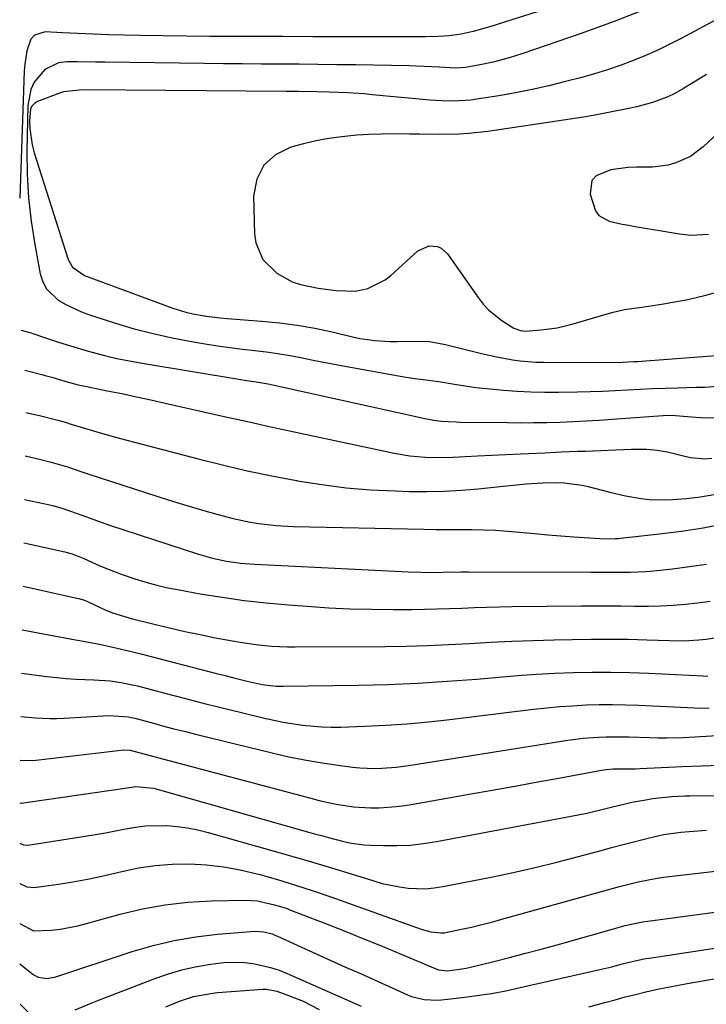
# Model space of a CAD drawing. Units: inches. Extents: x 1820413 to 1825653, y 431586 to 436888.
# Drawn here: x 1820422 to 1820591, y 432038 to 432281 of the extents above; entities that cross this region are included whole.
import ezdxf

# ---------------------------------------------------------------- set-up
doc = ezdxf.new("R2010")
doc.units = ezdxf.units.IN
doc.header["$MEASUREMENT"] = 0
doc.layers.add('7', color=7, linetype='Continuous')
doc.layers.add('8', color=7, linetype='Continuous')

msp = doc.modelspace()

# ---------------------------------------------------------------- linework, layer by layer
at = {"layer": '7', "color": 18}
for points in [[(1820562.77, 432286.79, 1932), (1820540.26, 432279.57, 1932), (1820539.24, 432279.25, 1932), (1820536.15, 432278.33, 1932), (1820534.08, 432277.77, 1932), (1820531.15, 432277.1, 1932), (1820528.17, 432276.71, 1932), (1820525.47, 432276.54, 1932), (1820522.33, 432276.44, 1932), (1820520.76, 432276.43, 1932), (1820509.25, 432276.45, 1932), (1820501.92, 432276.46, 1932), (1820494.59, 432276.48, 1932), (1820487.26, 432276.5, 1932), (1820479.93, 432276.52, 1932), (1820474.97, 432276.53, 1932), (1820469.24, 432276.56, 1932), (1820463.5, 432276.61, 1932), (1820457.76, 432276.7, 1932), (1820452.02, 432276.81, 1932), (1820448.14, 432276.89, 1932), (1820444.35, 432276.99, 1932), (1820440.55, 432277.11, 1932), (1820436.76, 432277.27, 1932), (1820432.97, 432277.44, 1932), (1820428.71, 432277.66, 1932), (1820426.09, 432276.88, 1932), (1820425.21, 432275.9, 1932), (1820424.17, 432273.01, 1932), (1820423.68, 432269.74, 1932), (1820423.57, 432268.09, 1932), (1820422.46, 432236.76, 1932)], [(1820594.19, 432280.84, 1928), (1820585.27, 432276.05, 1928), (1820582.34, 432274.54, 1928), (1820579.38, 432273.11, 1928), (1820576.37, 432271.79, 1928), (1820573.33, 432270.54, 1928), (1820570.24, 432269.39, 1928), (1820567.13, 432268.32, 1928), (1820563.98, 432267.36, 1928), (1820560.81, 432266.48, 1928), (1820556.8, 432265.43, 1928), (1820552.72, 432264.43, 1928), (1820548.63, 432263.5, 1928), (1820544.51, 432262.7, 1928), (1820540.38, 432261.97, 1928), (1820534.93, 432261.08, 1928), (1820533.51, 432260.89, 1928), (1820529.22, 432260.62, 1928), (1820526.35, 432260.69, 1928), (1820524.92, 432260.77, 1928), (1820523.49, 432260.89, 1928), (1820509.22, 432262.22, 1928), (1820507.21, 432262.39, 1928), (1820503.19, 432262.66, 1928), (1820498.66, 432262.86, 1928), (1820495.62, 432262.93, 1928), (1820491.05, 432262.96, 1928), (1820488.01, 432262.98, 1928), (1820438.71, 432263.37, 1928), (1820437.12, 432263.36, 1928), (1820433.21, 432262.91, 1928), (1820432.47, 432262.66, 1928), (1820426.83, 432260.5, 1928), (1820426.05, 432260.01, 1928), (1820425.44, 432259.41, 1928), (1820425.08, 432258.63, 1928), (1820424.87, 432255.76, 1928), (1820424.94, 432253.77, 1928), (1820425.52, 432249.86, 1928), (1820426.03, 432247.93, 1928), (1820434.38, 432221.66, 1928), (1820435.42, 432219.79, 1928), (1820438.37, 432217.74, 1928), (1820460.12, 432209.67, 1928), (1820463.38, 432208.64, 1928), (1820465.04, 432208.25, 1928), (1820468.41, 432207.67, 1928), (1820471.8, 432207.26, 1928), (1820473.51, 432207.11, 1928), (1820481.98, 432206.49, 1928), (1820486.37, 432206.07, 1928), (1820490.74, 432205.5, 1928), (1820495.08, 432204.72, 1928), (1820499.39, 432203.81, 1928), (1820504.4, 432202.61, 1928), (1820506.2, 432202.23, 1928), (1820509.84, 432201.69, 1928), (1820513.56, 432201.45, 1928), (1820515.36, 432201.41, 1928), (1820518.98, 432201.5, 1928), (1820523.36, 432201.44, 1928), (1820527.29, 432200.75, 1928), (1820536.11, 432198.51, 1928), (1820539.91, 432197.64, 1928), (1820543.74, 432196.95, 1928), (1820545.68, 432196.69, 1928), (1820549.55, 432196.39, 1928), (1820551.5, 432196.34, 1928), (1820568.03, 432196.31, 1928), (1820570.85, 432196.35, 1928), (1820573.68, 432196.5, 1928), (1820574.62, 432196.56, 1928), (1820575.56, 432196.63, 1928), (1820594.98, 432198.12, 1928)], [(1820591.53, 432267.17, 1926), (1820589.64, 432266.02, 1926), (1820585.86, 432263.72, 1926), (1820583.77, 432262.53, 1926), (1820581.98, 432261.65, 1926), (1820578.25, 432260.27, 1926), (1820574.38, 432259.22, 1926), (1820572.42, 432258.78, 1926), (1820567.83, 432257.89, 1926), (1820564.54, 432257.29, 1926), (1820561.25, 432256.72, 1926), (1820557.95, 432256.19, 1926), (1820554.65, 432255.69, 1926), (1820537.7, 432253.18, 1926), (1820532.92, 432252.65, 1926), (1820530.52, 432252.51, 1926), (1820525.7, 432252.43, 1926), (1820520.88, 432252.46, 1926), (1820518.47, 432252.49, 1926), (1820514.37, 432252.54, 1926), (1820511.4, 432252.5, 1926), (1820508.43, 432252.39, 1926), (1820505.47, 432252.21, 1926), (1820501.77, 432251.86, 1926), (1820498.59, 432251.43, 1926), (1820495.44, 432250.83, 1926), (1820492.31, 432250.12, 1926), (1820489.19, 432249.32, 1926), (1820485.43, 432247.42, 1926), (1820482.51, 432244.89, 1926), (1820480.85, 432241.4, 1926), (1820480.03, 432237.27, 1926), (1820480.22, 432227.99, 1926), (1820480.54, 432225.71, 1926), (1820482.33, 432221.65, 1926), (1820485.75, 432218.24, 1926), (1820489.52, 432216.18, 1926), (1820491.59, 432215.5, 1926), (1820495.94, 432214.6, 1926), (1820500.34, 432214.01, 1926), (1820505, 432213.87, 1926), (1820508.16, 432214.5, 1926), (1820512.46, 432216.64, 1926), (1820513.72, 432217.65, 1926), (1820520.43, 432223.76, 1926), (1820523.22, 432225.01, 1926), (1820525.29, 432224.82, 1926), (1820526.23, 432224.43, 1926), (1820527.74, 432223.04, 1926), (1820535.3, 432212.27, 1926), (1820536.56, 432210.67, 1926), (1820537.94, 432209.17, 1926), (1820541.12, 432206.63, 1926), (1820544.1, 432204.72, 1926), (1820545.73, 432204.14, 1926), (1820546.89, 432204, 1926), (1820550.86, 432204.29, 1926), (1820554.8, 432204.85, 1926), (1820556.74, 432205.28, 1926), (1820558.67, 432205.78, 1926), (1820568.24, 432208.57, 1926), (1820571.38, 432209.33, 1926), (1820576.18, 432209.99, 1926), (1820579.38, 432210.45, 1926), (1820580.98, 432210.73, 1926), (1820586.91, 432211.83, 1926), (1820591.41, 432212.83, 1926), (1820595.85, 432214.05, 1926)], [(1820599.55, 432257.69, 1924), (1820590.68, 432249.34, 1924), (1820587.56, 432247, 1924), (1820584, 432245.41, 1924), (1820582.09, 432244.9, 1924), (1820578.21, 432244.36, 1924), (1820574.37, 432244.37, 1924), (1820572.23, 432244.32, 1924), (1820568, 432243.74, 1924), (1820564.39, 432242.26, 1924), (1820563.3, 432241.07, 1924), (1820562.88, 432237.73, 1924), (1820564.21, 432233.6, 1924), (1820565.04, 432232.45, 1924), (1820567.59, 432231.06, 1924), (1820570.78, 432230.37, 1924), (1820572.38, 432230.06, 1924), (1820573.98, 432229.77, 1924), (1820584.9, 432227.93, 1924), (1820587.74, 432227.64, 1924), (1820592.02, 432227.88, 1924)], [(1820422.82, 432204.26, 1932), (1820424.9, 432203.65, 1932), (1820429.31, 432202.17, 1932), (1820431.73, 432201.37, 1932), (1820434.15, 432200.6, 1932), (1820436.58, 432199.87, 1932), (1820439.03, 432199.17, 1932), (1820443.31, 432198.03, 1932), (1820446.39, 432197.29, 1932), (1820449.5, 432196.66, 1932), (1820452.62, 432196.09, 1932), (1820476.9, 432192.06, 1932), (1820477.77, 432191.92, 1932), (1820480.63, 432191.51, 1932), (1820483.63, 432191.02, 1932), (1820486.6, 432190.4, 1932), (1820522.63, 432182.45, 1932), (1820523.07, 432182.36, 1932), (1820524.4, 432182.1, 1932), (1820526.18, 432181.87, 1932), (1820529.87, 432181.64, 1932), (1820530.79, 432181.62, 1932), (1820542.57, 432181.47, 1932), (1820545.79, 432181.45, 1932), (1820549.01, 432181.47, 1932), (1820552.23, 432181.52, 1932), (1820555.45, 432181.61, 1932), (1820558.67, 432181.74, 1932), (1820561.89, 432181.9, 1932), (1820565.1, 432182.09, 1932), (1820568.32, 432182.31, 1932), (1820580.9, 432183.23, 1932), (1820582.88, 432183.29, 1932), (1820587.83, 432182.92, 1932), (1820590.14, 432182.72, 1932), (1820593.41, 432182.67, 1932)], [(1820423.74, 432194.4, 1934), (1820427.93, 432193.31, 1934), (1820428.74, 432193.09, 1934), (1820430.34, 432192.63, 1934), (1820433.54, 432191.66, 1934), (1820436.86, 432190.8, 1934), (1820438.95, 432190.35, 1934), (1820444.01, 432189.34, 1934), (1820447.58, 432188.61, 1934), (1820451.16, 432187.86, 1934), (1820454.72, 432187.09, 1934), (1820458.28, 432186.3, 1934), (1820472.8, 432183.01, 1934), (1820476.25, 432182.24, 1934), (1820479.69, 432181.47, 1934), (1820483.14, 432180.72, 1934), (1820486.59, 432179.98, 1934), (1820514.65, 432173.98, 1934), (1820518.46, 432173.33, 1934), (1820522.3, 432172.97, 1934), (1820524.66, 432172.87, 1934), (1820529.15, 432172.97, 1934), (1820532.14, 432173.15, 1934), (1820535.14, 432173.31, 1934), (1820545.7, 432173.81, 1934), (1820547.7, 432173.9, 1934), (1820551.72, 432174.08, 1934), (1820555.73, 432174.25, 1934), (1820559.74, 432174.41, 1934), (1820561.74, 432174.49, 1934), (1820572.97, 432174.93, 1934), (1820576.84, 432174.91, 1934), (1820579.4, 432174.69, 1934), (1820581.94, 432174.27, 1934), (1820585.9, 432173.27, 1934), (1820587.62, 432172.89, 1934), (1820591.11, 432172.58, 1934), (1820592.85, 432172.75, 1934)], [(1820423.95, 432183.99, 1936), (1820426.48, 432183.41, 1936), (1820426.99, 432183.29, 1936), (1820432.18, 432181.99, 1936), (1820432.77, 432181.83, 1936), (1820433.93, 432181.48, 1936), (1820434.51, 432181.3, 1936), (1820438.36, 432180.11, 1936), (1820442.8, 432178.78, 1936), (1820447.28, 432177.56, 1936), (1820466.39, 432172.56, 1936), (1820472.4, 432171.06, 1936), (1820478.43, 432169.65, 1936), (1820484.49, 432168.38, 1936), (1820490.58, 432167.21, 1936), (1820490.87, 432167.15, 1936), (1820496.84, 432166.21, 1936), (1820502.82, 432165.45, 1936), (1820508.84, 432164.96, 1936), (1820514.87, 432164.65, 1936), (1820518.45, 432164.55, 1936), (1820522.7, 432164.51, 1936), (1820526.95, 432164.59, 1936), (1820531.19, 432164.84, 1936), (1820535.43, 432165.2, 1936), (1820540.65, 432165.76, 1936), (1820543.9, 432166.08, 1936), (1820547.15, 432166.37, 1936), (1820551.19, 432166.66, 1936), (1820554.32, 432166.72, 1936), (1820556.51, 432166.63, 1936), (1820560.93, 432166.08, 1936), (1820562.38, 432165.75, 1936), (1820567.73, 432164.34, 1936), (1820571.56, 432163.45, 1936), (1820575.43, 432162.8, 1936), (1820577.38, 432162.59, 1936), (1820581.29, 432162.48, 1936), (1820583.25, 432162.57, 1936), (1820586.63, 432162.83, 1936), (1820590.02, 432163.21, 1936), (1820593.38, 432163.82, 1936)], [(1820423.77, 432173.29, 1938), (1820427.62, 432172.42, 1938), (1820430.17, 432171.77, 1938), (1820434.23, 432170.57, 1938), (1820437.73, 432169.38, 1938), (1820439.49, 432168.8, 1938), (1820459, 432162.5, 1938), (1820461.99, 432161.56, 1938), (1820464.99, 432160.64, 1938), (1820467.99, 432159.76, 1938), (1820471.01, 432158.91, 1938), (1820474.99, 432157.85, 1938), (1820479.19, 432156.97, 1938), (1820481.31, 432156.62, 1938), (1820485.58, 432156.13, 1938), (1820489.87, 432155.91, 1938), (1820521.95, 432155.25, 1938), (1820524.89, 432155.2, 1938), (1820527.83, 432155.16, 1938), (1820530.77, 432155.14, 1938), (1820533.72, 432155.13, 1938), (1820536.66, 432155.08, 1938), (1820539.59, 432154.98, 1938), (1820542.53, 432154.78, 1938), (1820545.46, 432154.53, 1938), (1820549.22, 432154.16, 1938), (1820552.43, 432153.87, 1938), (1820555.64, 432153.61, 1938), (1820558.85, 432153.38, 1938), (1820565.28, 432152.94, 1938), (1820567.84, 432152.87, 1938), (1820569.12, 432152.91, 1938), (1820569.75, 432152.96, 1938), (1820570.39, 432153.02, 1938), (1820579.94, 432154.08, 1938), (1820585.34, 432154.77, 1938), (1820590.71, 432155.6, 1938), (1820596.05, 432156.61, 1938)], [(1820423.43, 432151.89, 1942), (1820433.55, 432149.65, 1942), (1820434.15, 432149.5, 1942), (1820435.35, 432149.16, 1942), (1820438.24, 432148.04, 1942), (1820441.28, 432146.67, 1942), (1820443.37, 432145.76, 1942), (1820447.63, 432144.11, 1942), (1820450.79, 432143.03, 1942), (1820453.48, 432142.2, 1942), (1820456.19, 432141.46, 1942), (1820458.93, 432140.83, 1942), (1820461.69, 432140.28, 1942), (1820466.91, 432139.35, 1942), (1820472.31, 432138.47, 1942), (1820477.72, 432137.7, 1942), (1820483.15, 432137.1, 1942), (1820488.6, 432136.6, 1942), (1820493.2, 432136.25, 1942), (1820498.52, 432135.91, 1942), (1820503.84, 432135.65, 1942), (1820509.17, 432135.53, 1942), (1820514.5, 432135.49, 1942), (1820519, 432135.51, 1942), (1820522.09, 432135.54, 1942), (1820525.17, 432135.6, 1942), (1820528.25, 432135.7, 1942), (1820531.33, 432135.82, 1942), (1820534.41, 432135.95, 1942), (1820537.49, 432136.06, 1942), (1820540.57, 432136.13, 1942), (1820543.65, 432136.19, 1942), (1820560.77, 432136.38, 1942), (1820564.03, 432136.4, 1942), (1820567.29, 432136.41, 1942), (1820570.55, 432136.38, 1942), (1820573.8, 432136.33, 1942), (1820577.28, 432136.31, 1942), (1820580.31, 432136.37, 1942), (1820583.35, 432136.54, 1942), (1820586.38, 432136.77, 1942), (1820589.4, 432137.11, 1942), (1820592.4, 432137.55, 1942)], [(1820423.26, 432141.19, 1944), (1820437.26, 432138.09, 1944), (1820437.47, 432138.04, 1944), (1820437.9, 432137.91, 1944), (1820438.93, 432137.49, 1944), (1820442.58, 432135.77, 1944), (1820443.46, 432135.37, 1944), (1820445.26, 432134.65, 1944), (1820449.89, 432133.22, 1944), (1820455.53, 432131.84, 1944), (1820459.3, 432130.94, 1944), (1820463.08, 432130.09, 1944), (1820466.87, 432129.29, 1944), (1820470.67, 432128.53, 1944), (1820474.84, 432127.73, 1944), (1820476.76, 432127.39, 1944), (1820480.6, 432126.84, 1944), (1820484.47, 432126.48, 1944), (1820488.35, 432126.31, 1944), (1820490.3, 432126.29, 1944), (1820512.43, 432126.4, 1944), (1820517.63, 432126.47, 1944), (1820522.83, 432126.6, 1944), (1820528.03, 432126.83, 1944), (1820533.22, 432127.11, 1944), (1820538.41, 432127.41, 1944), (1820543.61, 432127.67, 1944), (1820548.8, 432127.87, 1944), (1820554, 432128.02, 1944), (1820558.45, 432128.12, 1944), (1820563.05, 432128.18, 1944), (1820567.65, 432128.19, 1944), (1820572.25, 432128.13, 1944), (1820576.85, 432128.01, 1944), (1820582.41, 432127.81, 1944), (1820586.04, 432127.79, 1944), (1820589.66, 432127.98, 1944), (1820591.46, 432128.17, 1944), (1820595.04, 432128.75, 1944)], [(1820423.09, 432130.49, 1946), (1820436.19, 432128.01, 1946), (1820437.67, 432127.74, 1946), (1820439.91, 432127.36, 1946), (1820442.13, 432126.92, 1946), (1820446.46, 432125.97, 1946), (1820450.32, 432125.05, 1946), (1820452.24, 432124.57, 1946), (1820471.22, 432119.64, 1946), (1820473.03, 432119.18, 1946), (1820474.84, 432118.72, 1946), (1820478.47, 432117.84, 1946), (1820482.11, 432117.03, 1946), (1820485.57, 432116.6, 1946), (1820486.43, 432116.56, 1946), (1820487.3, 432116.56, 1946), (1820505.8, 432116.84, 1946), (1820513.11, 432117.03, 1946), (1820520.41, 432117.32, 1946), (1820527.71, 432117.79, 1946), (1820535, 432118.35, 1946), (1820540.37, 432118.83, 1946), (1820544.97, 432119.2, 1946), (1820549.57, 432119.52, 1946), (1820554.18, 432119.76, 1946), (1820558.79, 432119.95, 1946), (1820563.4, 432120.04, 1946), (1820568.01, 432120.05, 1946), (1820572.62, 432119.95, 1946), (1820577.23, 432119.78, 1946), (1820590.7, 432119.11, 1946), (1820591.84, 432119.08, 1946)], [(1820422.91, 432119.79, 1948), (1820429.12, 432118.98, 1948), (1820433.86, 432118.49, 1948), (1820436.24, 432118.34, 1948), (1820440.67, 432118.18, 1948), (1820444.75, 432117.89, 1948), (1820447.45, 432117.51, 1948), (1820450.12, 432116.96, 1948), (1820451.44, 432116.64, 1948), (1820458.2, 432114.85, 1948), (1820462.9, 432113.62, 1948), (1820467.6, 432112.42, 1948), (1820472.32, 432111.24, 1948), (1820477.04, 432110.08, 1948), (1820482.69, 432108.72, 1948), (1820487.33, 432107.72, 1948), (1820492.03, 432106.98, 1948), (1820496.75, 432106.56, 1948), (1820499.12, 432106.5, 1948), (1820501.5, 432106.53, 1948), (1820507.31, 432106.73, 1948), (1820512.58, 432106.98, 1948), (1820517.85, 432107.33, 1948), (1820523.11, 432107.81, 1948), (1820528.36, 432108.38, 1948), (1820548.97, 432110.9, 1948), (1820552.19, 432111.26, 1948), (1820555.42, 432111.56, 1948), (1820558.65, 432111.78, 1948), (1820561.89, 432111.96, 1948), (1820565.13, 432112.05, 1948), (1820568.37, 432112.08, 1948), (1820571.61, 432112.02, 1948), (1820574.85, 432111.9, 1948), (1820588.59, 432111.22, 1948), (1820590.04, 432111.18, 1948), (1820592.22, 432111.23, 1948)], [(1820422.57, 432098.39, 1952), (1820425.65, 432098.31, 1952), (1820426.42, 432098.36, 1952), (1820427.19, 432098.43, 1952), (1820448.04, 432100.91, 1952), (1820449.61, 432100.87, 1952), (1820454.24, 432099.64, 1952), (1820455.17, 432099.39, 1952), (1820494.08, 432089, 1952), (1820496.17, 432088.48, 1952), (1820500.37, 432087.58, 1952), (1820502.57, 432087.19, 1952), (1820504.66, 432086.91, 1952), (1820508.85, 432086.66, 1952), (1820510.95, 432086.67, 1952), (1820515.15, 432086.98, 1952), (1820517.23, 432087.24, 1952), (1820519.32, 432087.56, 1952), (1820533.13, 432090, 1952), (1820538.75, 432091, 1952), (1820544.36, 432092.01, 1952), (1820549.98, 432093.03, 1952), (1820555.59, 432094.06, 1952), (1820565.7, 432095.94, 1952), (1820566.82, 432096.11, 1952), (1820568.52, 432096.23, 1952), (1820570.22, 432096.26, 1952), (1820574.09, 432096.28, 1952), (1820575.09, 432096.32, 1952), (1820583.94, 432096.73, 1952), (1820585.52, 432096.8, 1952), (1820590.26, 432097.02, 1952), (1820595, 432097.18, 1952)], [(1820422.44, 432087.88, 1954), (1820422.7, 432087.78, 1954), (1820422.76, 432087.78, 1954), (1820422.83, 432087.78, 1954), (1820446.12, 432091.19, 1954), (1820451.02, 432091.92, 1954), (1820455.46, 432091.49, 1954), (1820456.32, 432091.27, 1954), (1820495.05, 432080.27, 1954), (1820496.77, 432079.79, 1954), (1820498.48, 432079.32, 1954), (1820501.93, 432078.43, 1954), (1820503.66, 432078.05, 1954), (1820507.16, 432077.56, 1954), (1820508.93, 432077.44, 1954), (1820511.99, 432077.33, 1954), (1820515.28, 432077.33, 1954), (1820518.57, 432077.47, 1954), (1820521.84, 432077.83, 1954), (1820525.1, 432078.33, 1954), (1820558.24, 432084.56, 1954), (1820562.11, 432085.36, 1954), (1820566.42, 432086.41, 1954), (1820568.1, 432086.84, 1954), (1820571.47, 432087.64, 1954), (1820573.16, 432088.01, 1954), (1820576.56, 432088.65, 1954), (1820578.27, 432088.9, 1954), (1820583, 432089.42, 1954), (1820586.32, 432089.57, 1954), (1820586.88, 432089.58, 1954), (1820587.43, 432089.58, 1954), (1820604.5, 432089.64, 1954)], [(1820422.46, 432077.97, 1956), (1820423.41, 432077.53, 1956), (1820424.41, 432077.44, 1956), (1820438.59, 432079.64, 1956), (1820441.07, 432080.04, 1956), (1820443.54, 432080.48, 1956), (1820446.01, 432080.95, 1956), (1820448.47, 432081.46, 1956), (1820450.94, 432081.89, 1956), (1820453.41, 432082.19, 1956), (1820458.41, 432082.27, 1956), (1820458.61, 432082.26, 1956), (1820461.21, 432082.04, 1956), (1820463.79, 432081.71, 1956), (1820466.34, 432081.2, 1956), (1820468.88, 432080.58, 1956), (1820484.55, 432076.16, 1956), (1820489.44, 432074.76, 1956), (1820494.32, 432073.33, 1956), (1820499.18, 432071.86, 1956), (1820504.04, 432070.37, 1956), (1820509.6, 432068.63, 1956), (1820511.69, 432068.04, 1956), (1820515.92, 432067.16, 1956), (1820518.06, 432066.86, 1956), (1820522.37, 432066.72, 1956), (1820524.51, 432066.92, 1956), (1820526.64, 432067.24, 1956), (1820538.55, 432069.61, 1956), (1820543.96, 432070.75, 1956), (1820549.35, 432071.95, 1956), (1820554.71, 432073.27, 1956), (1820560.05, 432074.65, 1956), (1820565.61, 432076.15, 1956), (1820568.16, 432076.84, 1956), (1820570.72, 432077.52, 1956), (1820573.28, 432078.19, 1956), (1820575.83, 432078.86, 1956), (1820576.84, 432079.12, 1956), (1820580.98, 432080.04, 1956), (1820585.18, 432080.64, 1956), (1820587.3, 432080.83, 1956), (1820591.54, 432081.11, 1956)], [(1820422.48, 432068.05, 1958), (1820424.19, 432067.18, 1958), (1820426.02, 432066.99, 1958), (1820431.96, 432067.86, 1958), (1820435.56, 432068.43, 1958), (1820439.14, 432069.08, 1958), (1820442.7, 432069.83, 1958), (1820447.55, 432070.98, 1958), (1820451.68, 432071.83, 1958), (1820455.83, 432072.46, 1958), (1820460.01, 432072.76, 1958), (1820464.22, 432072.84, 1958), (1820468.43, 432072.6, 1958), (1820472.6, 432072.15, 1958), (1820476.73, 432071.39, 1958), (1820481.53, 432070.23, 1958), (1820485.95, 432068.96, 1958), (1820490.34, 432067.62, 1958), (1820494.7, 432066.19, 1958), (1820499.04, 432064.7, 1958), (1820521.28, 432056.75, 1958), (1820523.69, 432056.08, 1958), (1820526.16, 432055.83, 1958), (1820526.98, 432055.9, 1958), (1820531.2, 432056.74, 1958), (1820533.71, 432057.3, 1958), (1820536.21, 432057.89, 1958), (1820538.7, 432058.53, 1958), (1820541.18, 432059.2, 1958), (1820568.61, 432066.9, 1958), (1820570.14, 432067.31, 1958), (1820574.74, 432068.46, 1958), (1820579.4, 432069.34, 1958), (1820580.97, 432069.55, 1958), (1820596.5, 432071.38, 1958)], [(1820422.51, 432048.23, 1962), (1820425.75, 432045.63, 1962), (1820426.99, 432044.92, 1962), (1820429.14, 432044.62, 1962), (1820431.3, 432045, 1962), (1820450.13, 432051.24, 1962), (1820455.28, 432052.75, 1962), (1820460.49, 432054, 1962), (1820465.77, 432054.88, 1962), (1820471.1, 432055.5, 1962), (1820480.41, 432056.25, 1962), (1820482.54, 432056.15, 1962), (1820484.61, 432055.58, 1962), (1820485.28, 432055.32, 1962), (1820485.95, 432055.04, 1962), (1820491.85, 432052.35, 1962), (1820495.46, 432050.71, 1962), (1820499.07, 432049.07, 1962), (1820502.69, 432047.44, 1962), (1820506.31, 432045.82, 1962), (1820517.89, 432040.63, 1962), (1820518.89, 432040.23, 1962), (1820522, 432039.42, 1962), (1820525.22, 432039.27, 1962), (1820526.29, 432039.35, 1962), (1820531.36, 432039.93, 1962), (1820534.97, 432040.4, 1962), (1820538.56, 432040.95, 1962), (1820542.12, 432041.62, 1962), (1820545.68, 432042.37, 1962), (1820566.01, 432047, 1962), (1820568.23, 432047.53, 1962), (1820571.06, 432048.28, 1962), (1820575.8, 432049.39, 1962), (1820576.6, 432049.53, 1962), (1820577.4, 432049.66, 1962), (1820618.32, 432055.89, 1962)], [(1820436.07, 432036.87, 1964), (1820440.06, 432038.57, 1964), (1820442.08, 432039.37, 1964), (1820455.93, 432044.69, 1964), (1820459.11, 432045.79, 1964), (1820462.34, 432046.75, 1964), (1820465.61, 432047.49, 1964), (1820468.93, 432048.08, 1964), (1820471.27, 432048.41, 1964), (1820473.44, 432048.63, 1964), (1820477.79, 432048.59, 1964), (1820479.96, 432048.34, 1964), (1820484.22, 432047.37, 1964), (1820486.29, 432046.67, 1964), (1820488.32, 432045.86, 1964), (1820506.51, 432037.78, 1964)], [(1820562.58, 432037.62, 1964), (1820566.52, 432038.73, 1964), (1820569.02, 432039.41, 1964), (1820571.53, 432040.08, 1964), (1820574.05, 432040.71, 1964), (1820576.57, 432041.33, 1964), (1820579.1, 432041.9, 1964), (1820581.64, 432042.44, 1964), (1820584.19, 432042.94, 1964), (1820586.74, 432043.4, 1964), (1820609.55, 432047.33, 1964)], [(1820458.41, 432037.63, 1966), (1820461.79, 432039.07, 1966), (1820465.21, 432040.2, 1966), (1820469.96, 432041.02, 1966), (1820471.16, 432041.14, 1966), (1820482.33, 432041.96, 1966), (1820483.19, 432041.97, 1966), (1820485.72, 432041.51, 1966), (1820488.21, 432040.64, 1966), (1820492.27, 432039.01, 1966), (1820496.15, 432037, 1966)], [(1820422.53, 432038.31, 1964), (1820427.01, 432033.87, 1964)]]:
    msp.add_polyline3d(points, dxfattribs=at)
at = {"layer": '8', "color": 18}
for points in [[(1820578.14, 432283.89, 1930), (1820569.46, 432280.45, 1930), (1820560.69, 432277.24, 1930), (1820546.07, 432272.24, 1930), (1820542.97, 432271.26, 1930), (1820539.33, 432270.3, 1930), (1820536.66, 432269.7, 1930), (1820532.18, 432268.92, 1930), (1820529.85, 432268.77, 1930), (1820528.45, 432268.83, 1930), (1820525.7, 432269, 1930), (1820522.01, 432269.19, 1930), (1820518.32, 432269.29, 1930), (1820505.18, 432269.53, 1930), (1820500.52, 432269.6, 1930), (1820495.87, 432269.66, 1930), (1820491.21, 432269.71, 1930), (1820486.56, 432269.73, 1930), (1820481.9, 432269.76, 1930), (1820477.25, 432269.79, 1930), (1820472.59, 432269.84, 1930), (1820467.94, 432269.9, 1930), (1820443.38, 432270.22, 1930), (1820441.12, 432270.25, 1930), (1820436.58, 432270.29, 1930), (1820434.01, 432270.31, 1930), (1820432.03, 432270.04, 1930), (1820428.6, 432268.41, 1930), (1820426.03, 432265.32, 1930), (1820425.16, 432263.5, 1930), (1820424.42, 432259.52, 1930), (1820424.22, 432248.43, 1930), (1820424.29, 432242.62, 1930), (1820424.6, 432236.84, 1930), (1820425.26, 432231.08, 1930), (1820426.16, 432225.35, 1930), (1820427.52, 432218.12, 1930), (1820428.15, 432216.17, 1930), (1820429.05, 432214.41, 1930), (1820431.93, 432211.61, 1930), (1820433.77, 432210.54, 1930), (1820437.62, 432208.74, 1930), (1820439.63, 432208.01, 1930), (1820446.04, 432205.97, 1930), (1820450.64, 432204.61, 1930), (1820455.28, 432203.38, 1930), (1820459.97, 432202.36, 1930), (1820464.7, 432201.47, 1930), (1820468.1, 432200.9, 1930), (1820471.15, 432200.42, 1930), (1820474.2, 432199.98, 1930), (1820477.26, 432199.59, 1930), (1820480.33, 432199.23, 1930), (1820483.82, 432198.82, 1930), (1820486.44, 432198.44, 1930), (1820489.05, 432197.99, 1930), (1820491.66, 432197.48, 1930), (1820494.25, 432196.94, 1930), (1820496.85, 432196.42, 1930), (1820499.46, 432195.93, 1930), (1820502.07, 432195.45, 1930), (1820516.62, 432192.85, 1930), (1820519.18, 432192.44, 1930), (1820521.76, 432192.12, 1930), (1820525.62, 432191.61, 1930), (1820529.53, 432190.94, 1930), (1820532.13, 432190.52, 1930), (1820534.74, 432190.15, 1930), (1820537.35, 432189.84, 1930), (1820541.52, 432189.44, 1930), (1820544.91, 432189.2, 1930), (1820548.31, 432189.02, 1930), (1820551.72, 432188.96, 1930), (1820555.13, 432188.97, 1930), (1820559.78, 432189.05, 1930), (1820562.87, 432189.13, 1930), (1820565.95, 432189.23, 1930), (1820569.04, 432189.38, 1930), (1820572.12, 432189.55, 1930), (1820575.2, 432189.72, 1930), (1820578.28, 432189.87, 1930), (1820581.37, 432189.98, 1930), (1820584.45, 432190.07, 1930), (1820588.91, 432190.17, 1930), (1820591.05, 432190.24, 1930), (1820594.24, 432190.47, 1930)], [(1820423.6, 432162.59, 1940), (1820429.86, 432161.2, 1940), (1820430.84, 432160.97, 1940), (1820432.79, 432160.44, 1940), (1820436.62, 432159.14, 1940), (1820438.61, 432158.36, 1940), (1820441.56, 432157.26, 1940), (1820444.54, 432156.24, 1940), (1820466.47, 432149.08, 1940), (1820469.87, 432148.11, 1940), (1820473.32, 432147.39, 1940), (1820476.82, 432146.9, 1940), (1820480.35, 432146.61, 1940), (1820518.12, 432144.75, 1940), (1820521.24, 432144.64, 1940), (1820524.37, 432144.61, 1940), (1820526.59, 432144.63, 1940), (1820531.17, 432144.71, 1940), (1820533, 432144.72, 1940), (1820563.04, 432144.64, 1940), (1820564.98, 432144.64, 1940), (1820568.86, 432144.62, 1940), (1820572.74, 432144.64, 1940), (1820576.6, 432144.84, 1940), (1820578.53, 432145.01, 1940), (1820583.14, 432145.5, 1940), (1820587.35, 432146.03, 1940), (1820591.54, 432146.67, 1940)], [(1820422.74, 432109.09, 1950), (1820426.29, 432108.79, 1950), (1820429.83, 432108.62, 1950), (1820431.61, 432108.64, 1950), (1820433.38, 432108.71, 1950), (1820444.41, 432109.35, 1950), (1820449.2, 432109.05, 1950), (1820449.98, 432108.89, 1950), (1820450.76, 432108.7, 1950), (1820454.82, 432107.61, 1950), (1820457.62, 432106.86, 1950), (1820460.43, 432106.13, 1950), (1820463.25, 432105.42, 1950), (1820466.07, 432104.72, 1950), (1820484.94, 432100.08, 1950), (1820488.74, 432099.21, 1950), (1820492.55, 432098.43, 1950), (1820496.39, 432097.77, 1950), (1820500.24, 432097.19, 1950), (1820504.38, 432096.63, 1950), (1820506.18, 432096.45, 1950), (1820509.77, 432096.31, 1950), (1820511.57, 432096.37, 1950), (1820515.16, 432096.66, 1950), (1820516.95, 432096.88, 1950), (1820518.74, 432097.14, 1950), (1820557.41, 432103.26, 1950), (1820561.17, 432103.76, 1950), (1820564.94, 432104.05, 1950), (1820566.84, 432104.13, 1950), (1820570.62, 432104.16, 1950), (1820572.52, 432104.12, 1950), (1820577.54, 432103.95, 1950), (1820579.62, 432103.9, 1950), (1820581.71, 432103.89, 1950), (1820585.88, 432103.97, 1950), (1820590.04, 432104.17, 1950), (1820594.2, 432104.47, 1950)], [(1820422.49, 432058.14, 1960), (1820425.87, 432056.39, 1960), (1820430.2, 432056.51, 1960), (1820432.4, 432056.78, 1960), (1820436.74, 432057.59, 1960), (1820438.88, 432058.13, 1960), (1820447.15, 432060.44, 1960), (1820452.68, 432061.76, 1960), (1820458.25, 432062.79, 1960), (1820463.87, 432063.4, 1960), (1820469.55, 432063.72, 1960), (1820478.02, 432063.87, 1960), (1820480.93, 432063.73, 1960), (1820485.21, 432062.8, 1960), (1820488.01, 432061.9, 1960), (1820489.38, 432061.39, 1960), (1820497.35, 432058.3, 1960), (1820502.13, 432056.42, 1960), (1820506.9, 432054.51, 1960), (1820511.65, 432052.56, 1960), (1820516.39, 432050.59, 1960), (1820525.28, 432046.85, 1960), (1820525.57, 432046.74, 1960), (1820527.74, 432046.47, 1960), (1820531.33, 432046.98, 1960), (1820532.38, 432047.19, 1960), (1820533.42, 432047.43, 1960), (1820539.17, 432048.84, 1960), (1820543.07, 432049.82, 1960), (1820546.97, 432050.82, 1960), (1820550.86, 432051.87, 1960), (1820554.74, 432052.94, 1960), (1820571.53, 432057.66, 1960), (1820572.61, 432057.95, 1960), (1820575.89, 432058.59, 1960), (1820614.46, 432063.73, 1960)]]:
    msp.add_polyline3d(points, dxfattribs=at)

doc.saveas('drawing.dxf')
